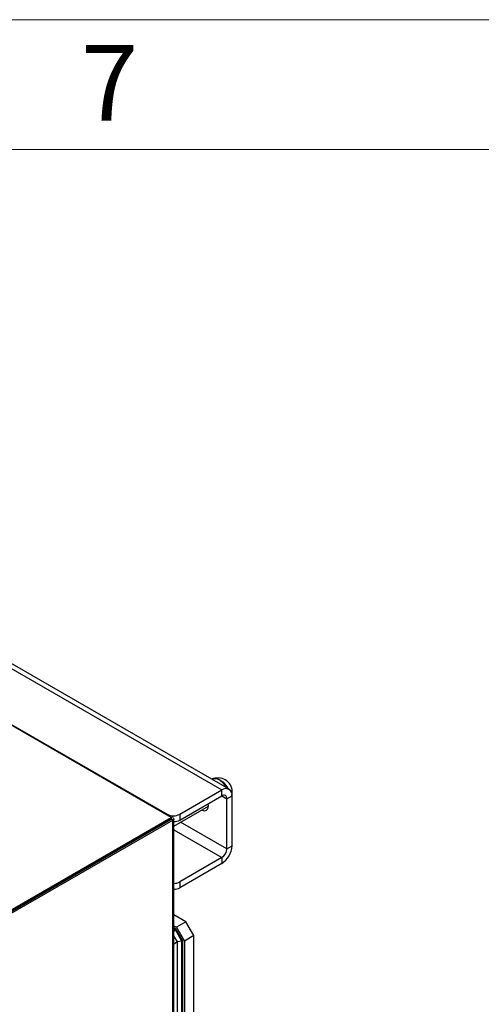
# Model space of a CAD drawing. Units: millimetres. Extents: x 48 to 4992, y 48 to 3516.
# Drawn here: x 3970 to 4226, y 2969 to 3516 of the extents above; entities that cross this region are included whole.
import ezdxf

# ---------------------------------------------------------------- set-up
doc = ezdxf.new("R2010")
doc.units = ezdxf.units.MM
doc.header["$LTSCALE"] = 12
doc.layers.add('SHEET_FORMAT_LINES', color=8, linetype='Continuous')
doc.styles.add('SLDTEXTSTYLE0', font='TXT', dxfattribs={"width": 0.75})

msp = doc.modelspace()

# ---------------------------------------------------------------- linework, layer by layer
at = {"color": 7, "linetype": 'Continuous', "lineweight": 25}
for p, q in [((3798.95, 3251.59), (4081.8, 3088.31)), ((4085.8, 3088.71), (3802.95, 3251.99)), ((4053.72, 3073.09), (3772.58, 3235.38)), ((3953.46, 3131.38), (4051.39, 3074.84)), ((4076.38, 3094.42), (4076.14, 3094.28)), ((4058.46, 3074.84), (4081.8, 3088.31)), ((4058.46, 3071.57), (4081.8, 3085.04)), ((4081.8, 3085.04), (4081.8, 3088.31)), ((4081.8, 3085.04), (4084.63, 3083.41)), ((4084.63, 3083.41), (4087.45, 3085.04)), ((4084.63, 3055.65), (4084.63, 3083.41)), ((4087.45, 3057.28), (4087.45, 3085.04)), ((4055.16, 3068.31), (4074.37, 3079.4)), ((4073.42, 3078.86), (4074.26, 3078.51)), ((4074.37, 3079.53), (4074.26, 3080.69)), ((3926.3, 2999.53), (4053.72, 3073.09)), ((4051.39, 3074.79), (4051.39, 3074.84)), ((4053.72, 3072.11), (4053.72, 3073.09)), ((4054.55, 3073.29), (4054.08, 3073.56)), ((4058.46, 3074.84), (4058.46, 3071.57)), ((3926.3, 2998.55), (4053.72, 3072.11)), ((4053.72, 3072.1), (3926.3, 2998.54)), ((3927.15, 2998.05), (4054.57, 3071.61)), ((4053.72, 3072.1), (4054.22, 3072.39)), ((4053.72, 3072.1), (4053.72, 3072.11)), ((4054.57, 3071.61), (4053.72, 3072.1)), ((4053.72, 3072.1), (4053.72, 3072.1)), ((4054.57, 2583.66), (4054.57, 3071.61)), ((4055.16, 2584.67), (4055.16, 3072.18)), ((4084.63, 3055.65), (4058.92, 3070.49)), ((4055.16, 3066.13), (4081.8, 3050.75)), ((4084.63, 3055.65), (4087.45, 3057.28)), ((4023.13, 3054.43), (4023.12, 3054.44)), ((4024.54, 3055.25), (4024.54, 3055.26)), ((4081.8, 3050.75), (4058.46, 3037.28)), ((4081.8, 3050.75), (4081.8, 3047.48)), ((4081.8, 3047.48), (4058.46, 3034.01)), ((4058.46, 3037.28), (4058.46, 3034.01)), ((4061.88, 3015.17), (4055.16, 3019.05)), ((4055.16, 3012.93), (4056.57, 3012.11)), ((4061.88, 3015.17), (4056.57, 3012.11)), ((4066.35, 3007.43), (4061.88, 3015.17)), ((4056.14, 3011.14), (4055.16, 3011.71)), ((4055.92, 3010.94), (4055.16, 3011.38)), ((4055.92, 3010.94), (4055.16, 3009.98)), ((4057.12, 3004.01), (4055.16, 3007.4)), ((4056.17, 3011.09), (4055.92, 3010.94)), ((4059.7, 3004.39), (4055.92, 3010.94)), ((4056.14, 3011.14), (4059.98, 3004.48)), ((4056.57, 3012.11), (4061.04, 3004.37)), ((4066.35, 3007.43), (4061.04, 3004.37)), ((4066.35, 2922.79), (4066.35, 3007.43)), ((4057.19, 3003.95), (4055.16, 3002.61)), ((4059.7, 3004.39), (4057.12, 3004.01)), ((4057.19, 3003.95), (4057.12, 3004.01)), ((4057.19, 2922.48), (4057.19, 3003.95)), ((4059.95, 3004.54), (4059.7, 3004.39)), ((4059.7, 2921.26), (4059.7, 3004.39)), ((4059.98, 3004.48), (4059.98, 2920.85)), ((4061.04, 3004.37), (4061.04, 2919.73))]:
    msp.add_line(p, q, dxfattribs=at)
at = {"color": 7, "linetype": 'Continuous', "lineweight": 25, "flags": 128}
for points in [[(4084.61, 3089.39), (4084.48, 3089.63), (4083.54, 3091.08), (4082.46, 3092.37), (4081.28, 3093.42), (4080.06, 3094.2), (4078.86, 3094.66), (4077.72, 3094.79), (4076.71, 3094.58), (4076.38, 3094.42)], [(4076.38, 3094.42), (4076.48, 3094.47), (4077.45, 3094.77), (4078.56, 3094.73), (4079.76, 3094.34), (4080.98, 3093.64), (4082.17, 3092.65), (4083.29, 3091.42), (4084.26, 3090.01), (4084.61, 3089.39)], [(4078.37, 3094.76), (4079, 3094.69), (4080.15, 3094.32), (4081.33, 3093.65), (4082.49, 3092.69), (4083.56, 3091.5), (4084.5, 3090.14), (4085.05, 3089.14)], [(4070.6, 3077.22), (4071.49, 3076.86), (4072.43, 3076.76), (4073.23, 3077.01), (4073.85, 3077.59), (4074.24, 3078.45), (4074.37, 3079.53)]]:
    msp.add_lwpolyline(points, dxfattribs=at)
at = {"color": 7, "linetype": 'Continuous', "lineweight": 25}
for centre, radius, start, end in [((4079.79, 3087.15), 7.84, 347.4594, 102.9837), ((4084.01, 3085.6), 3.49, 350.786, 129.2033), ((4082.9, 3083.69), 1.75, 350.786, 129.2033), ((4054.93, 3081.66), 7.69, 242.6097, 297.3903), ((4055.1, 3077.88), 7.15, 270.5073, 298.1026), ((4075.17, 3057.84), 12.29, 302.6055, 357.3945), ((4078.48, 3055.93), 6.15, 302.6055, 357.3945), ((4055.1, 3043.58), 7.15, 270.5073, 298.1026), ((4055.1, 3040.32), 7.15, 270.5073, 298.1026)]:
    msp.add_arc(centre, radius, start, end, dxfattribs=at)
for points, knots in [([(4053.72, 3073.09), (4053.86, 3073.17), (4054.15, 3073.34), (4054.5, 3073.33), (4054.65, 3073.25), (4054.65, 3073.12), (4054.65, 3073.08)], [0, 0, 0, 0, 0.300258, 0.600651, 0.888778, 1, 1, 1, 1]), ([(4054.88, 3072.51), (4054.9, 3072.5), (4054.92, 3072.49), (4054.97, 3072.46), (4055.01, 3072.44), (4055.04, 3072.41), (4055.07, 3072.38), (4055.1, 3072.35), (4055.12, 3072.32), (4055.14, 3072.28), (4055.15, 3072.25), (4055.16, 3072.21), (4055.16, 3072.17), (4055.16, 3072.14), (4055.15, 3072.1), (4055.14, 3072.07), (4055.12, 3072.03), (4055.1, 3071.99), (4055.08, 3071.96), (4055.05, 3071.92), (4055.01, 3071.88), (4054.97, 3071.84), (4054.93, 3071.81), (4054.89, 3071.78), (4054.83, 3071.74), (4054.77, 3071.71), (4054.73, 3071.68), (4054.66, 3071.65), (4054.61, 3071.62), (4054.57, 3071.61)], [0, 0, 0, 0, 0.028489, 0.057042, 0.114174, 0.142727, 0.171279, 0.228413, 0.256965, 0.285518, 0.342652, 0.371205, 0.399758, 0.456893, 0.485446, 0.513999, 0.542552, 0.599688, 0.628242, 0.656795, 0.713932, 0.742485, 0.771038, 0.799592, 0.856729, 0.885283, 0.913836, 0.94239, 1, 1, 1, 1]), ([(4053.72, 3072.1), (4053.8, 3072.15), (4053.91, 3072.23), (4053.97, 3072.25), (4053.93, 3072.24), (4053.82, 3072.19), (4053.75, 3072.13), (4053.72, 3072.11)], [0, 0, 0, 0, 0.3333699, 0.5555948, 0.7210154, 0.8860915, 1, 1, 1, 1]), ([(4053.72, 3072.1), (4053.78, 3072.11), (4053.9, 3072.14), (4053.97, 3072.17), (4053.95, 3072.18), (4053.85, 3072.16), (4053.76, 3072.12), (4053.72, 3072.1)], [0, 0, 0, 0, 0.2000545, 0.3994503, 0.6184218, 0.8653944, 1, 1, 1, 1])]:
    msp.add_open_spline(points, degree=3, knots=knots, dxfattribs=at)
at = {"layer": 'SHEET_FORMAT_LINES', "color": 7, "linetype": 'Continuous', "lineweight": 18}
for p, q in [((48, 3516), (4992, 3516)), ((120, 3444), (4920, 3444))]:
    msp.add_line(p, q, dxfattribs=at)

# ---------------------------------------------------------------- texts
at = {"layer": 'SHEET_FORMAT_LINES', "insert": (4019.58, 3501.91), "char_height": 42, "attachment_point": 2, "style": 'SLDTEXTSTYLE0'}
msp.add_mtext('7', dxfattribs=at)

doc.saveas('drawing.dxf')
